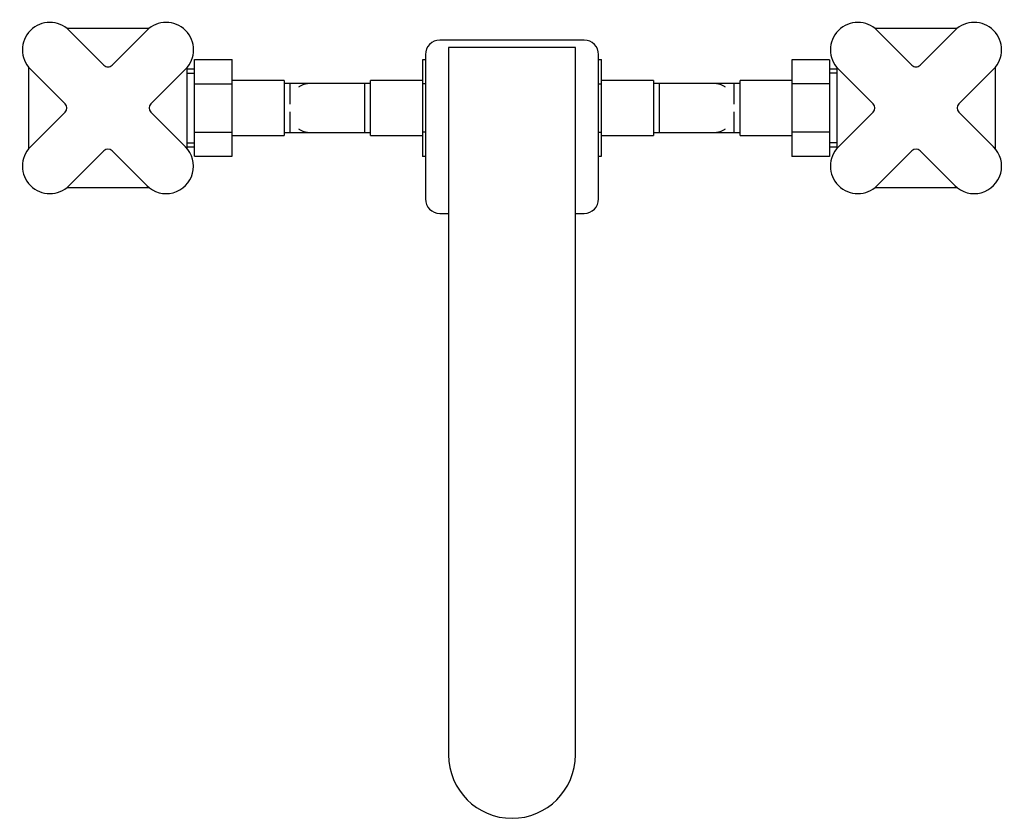
# Model space of a CAD drawing. Units: millimetres. Extents: x 5 to 205, y 68 to 289.
# Drawn here: x 73 to 141, y 68 to 123 of the extents above; entities that cross this region are included whole.
import ezdxf

# ---------------------------------------------------------------- set-up
doc = ezdxf.new("R2010")
doc.units = ezdxf.units.MM
for name, color, linetype in [('21819', 7, 'Continuous'), ('21824', 7, 'Continuous'), ('21994', 7, 'Continuous'), ('22024', 7, 'Continuous'), ('7802', 7, 'Continuous'), ('947', 7, 'Continuous'), ('Défaut', 7, 'Continuous')]:
    doc.layers.add(name, color=color, linetype=linetype)

# ---------------------------------------------------------------- blocks, each defined once
blk = doc.blocks.new('SE3')
at = {"layer": '21819', "color": 7, "linetype": 'Continuous'}
for p, q in [((82.131, 122.687), (76.479, 122.687)), ((138.131, 122.687), (132.479, 122.687)), ((73.805, 120.013), (73.805, 114.361)), ((84.805, 114.361), (84.805, 120.013)), ((129.805, 120.013), (129.805, 114.361)), ((140.805, 114.361), (140.805, 120.013)), ((76.479, 111.687), (82.131, 111.687)), ((132.479, 111.687), (138.131, 111.687))]:
    blk.add_line(p, q, dxfattribs=at)
at = {"layer": '21824', "color": 7, "linetype": 'Continuous'}
for p, q in [((79.022, 120.157), (76.618, 122.561)), ((81.992, 122.561), (79.588, 120.157)), ((135.022, 120.157), (132.618, 122.561)), ((137.992, 122.561), (135.588, 120.157)), ((73.931, 119.874), (76.335, 117.47)), ((82.275, 117.47), (84.679, 119.874)), ((129.931, 119.874), (132.335, 117.47)), ((138.275, 117.47), (140.679, 119.874)), ((76.335, 116.904), (73.931, 114.5)), ((84.679, 114.5), (82.275, 116.904)), ((132.335, 116.904), (129.931, 114.5)), ((140.679, 114.5), (138.275, 116.904)), ((76.618, 111.813), (79.022, 114.217)), ((79.588, 114.217), (81.992, 111.813)), ((132.618, 111.813), (135.022, 114.217)), ((135.588, 114.217), (137.992, 111.813))]:
    blk.add_line(p, q, dxfattribs=at)
for centre, radius, start, end in [((75.274, 121.217), 1.9, 45, 225), ((83.335, 121.217), 1.9, 315, 135), ((131.274, 121.217), 1.9, 45, 225), ((139.335, 121.217), 1.9, 315, 135), ((79.305, 120.44), 0.4, 225, 315), ((135.305, 120.44), 0.4, 225, 315), ((76.052, 117.187), 0.4, 315, 45), ((82.557, 117.187), 0.4, 135, 225), ((132.052, 117.187), 0.4, 315, 45), ((138.557, 117.187), 0.4, 135, 225), ((75.274, 113.156), 1.9, 135, 315), ((79.305, 113.934), 0.4, 45, 135), ((83.335, 113.156), 1.9, 225, 45), ((131.274, 113.156), 1.9, 135, 315), ((135.305, 113.934), 0.4, 45, 135), ((139.335, 113.156), 1.9, 225, 45)]:
    blk.add_arc(centre, radius, start, end, dxfattribs=at)
at = {"layer": '21994', "color": 7, "linetype": 'Continuous'}
for p, q in [((112.305, 121.887), (102.305, 121.887)), ((101.305, 120.887), (101.305, 110.887)), ((113.305, 110.887), (113.305, 120.887)), ((102.305, 109.887), (102.905, 109.887)), ((111.705, 109.887), (112.305, 109.887))]:
    blk.add_line(p, q, dxfattribs=at)
for centre, start, end in [((102.305, 120.887), 90, 180), ((112.305, 120.887), 0, 90), ((102.305, 110.887), 180, 270), ((112.305, 110.887), 270, 0)]:
    blk.add_arc(centre, 1, start, end, dxfattribs=at)
at = {"layer": '22024', "color": 7, "linetype": 'Continuous'}
for p, q in [((111.705, 121.387), (102.905, 121.387)), ((102.905, 121.387), (102.905, 72.387)), ((111.705, 72.387), (111.705, 121.387))]:
    blk.add_line(p, q, dxfattribs=at)
blk.add_arc((107.305, 72.387), 4.4, 180, 0, dxfattribs=at)
at = {"layer": '7802', "color": 7, "linetype": 'Continuous'}
for p, q in [((85.305, 120.535), (87.905, 120.535)), ((85.305, 118.861), (85.305, 120.535)), ((87.905, 118.861), (87.905, 120.535)), ((101.105, 120.531), (101.105, 118.869)), ((101.305, 120.531), (101.105, 120.531)), ((113.305, 120.535), (113.505, 120.535)), ((113.505, 118.861), (113.505, 120.535)), ((126.705, 120.531), (126.705, 118.869)), ((129.305, 120.531), (126.705, 120.531)), ((129.305, 120.531), (129.305, 118.869)), ((85.305, 118.861), (87.905, 118.861)), ((85.305, 115.504), (85.305, 118.861)), ((91.505, 119.087), (87.905, 119.087)), ((87.905, 115.504), (87.905, 118.861)), ((91.505, 119.087), (91.505, 115.287)), ((91.905, 118.887), (91.505, 118.887)), ((91.905, 118.887), (91.905, 117.461)), ((93.334, 118.887), (91.905, 118.887)), ((97.105, 118.887), (93.352, 118.887)), ((97.105, 115.487), (97.105, 118.887)), ((97.505, 118.887), (97.105, 118.887)), ((97.505, 115.287), (97.505, 119.087)), ((101.105, 119.087), (97.505, 119.087)), ((101.105, 118.869), (101.105, 115.512)), ((101.305, 118.869), (101.105, 118.869)), ((113.305, 118.861), (113.505, 118.861)), ((117.105, 119.087), (113.505, 119.087)), ((113.505, 115.504), (113.505, 118.861)), ((117.105, 119.087), (117.105, 115.287)), ((117.505, 118.887), (117.105, 118.887)), ((117.505, 118.887), (117.505, 115.487)), ((121.258, 118.887), (117.505, 118.887)), ((122.705, 118.887), (121.273, 118.887)), ((122.705, 117.461), (122.705, 118.887)), ((123.105, 118.887), (122.705, 118.887)), ((123.105, 115.287), (123.105, 119.087)), ((126.705, 119.087), (123.105, 119.087)), ((126.705, 118.869), (126.705, 115.512)), ((129.305, 118.869), (126.705, 118.869)), ((129.305, 118.869), (129.305, 115.512)), ((91.905, 116.912), (91.905, 115.487)), ((122.705, 115.487), (122.705, 116.912)), ((85.305, 115.504), (87.905, 115.504)), ((85.305, 113.842), (85.305, 115.504)), ((87.905, 113.842), (87.905, 115.504)), ((91.505, 115.487), (91.905, 115.487)), ((91.905, 115.487), (93.336, 115.487)), ((93.351, 115.487), (97.105, 115.487)), ((97.105, 115.487), (97.505, 115.487)), ((101.105, 115.512), (101.105, 113.838)), ((101.305, 115.512), (101.105, 115.512)), ((113.305, 115.504), (113.505, 115.504)), ((113.505, 113.842), (113.505, 115.504)), ((117.105, 115.487), (117.505, 115.487)), ((117.505, 115.487), (121.258, 115.487)), ((121.276, 115.487), (122.705, 115.487)), ((122.705, 115.487), (123.105, 115.487)), ((126.705, 115.512), (126.705, 113.838)), ((129.305, 115.512), (126.705, 115.512)), ((129.305, 115.512), (129.305, 113.838)), ((87.905, 115.287), (91.505, 115.287)), ((97.505, 115.287), (101.105, 115.287)), ((113.505, 115.287), (117.105, 115.287)), ((123.105, 115.287), (126.705, 115.287)), ((85.305, 113.842), (87.905, 113.842)), ((101.305, 113.838), (101.105, 113.838)), ((113.305, 113.842), (113.505, 113.842)), ((129.305, 113.838), (126.705, 113.838))]:
    blk.add_line(p, q, dxfattribs=at)
for centre, radius, start, end in [((93.396, 117.233), 1.656, 93.9186, 115.81478), ((93.338, 117.238), 1.647, 88.92205, 91.914), ((121.272, 117.238), 1.647, 88.086, 91.17474), ((121.213, 117.233), 1.656, 64.18522, 86.0814), ((93.325, 117.187), 1.669, 112.92498, 119.51843), ((121.284, 117.187), 1.669, 60.47492, 67.07502), ((93.325, 117.187), 1.669, 240.47492, 247.07502), ((93.396, 117.14), 1.656, 244.18522, 266.0814), ((93.338, 117.135), 1.647, 268.086, 271.17474), ((121.272, 117.135), 1.647, 268.92205, 271.914), ((121.213, 117.14), 1.656, 273.9186, 295.81478), ((121.284, 117.187), 1.669, 292.92498, 299.51843)]:
    blk.add_arc(centre, radius, start, end, dxfattribs=at)
at = {"layer": '947', "color": 7, "linetype": 'Continuous'}
for p, q in [((85.305, 119.887), (84.805, 119.887)), ((84.805, 119.599), (85.305, 119.599)), ((129.805, 119.887), (129.305, 119.887)), ((129.805, 119.599), (129.305, 119.599)), ((84.805, 114.775), (85.305, 114.775)), ((129.805, 114.775), (129.305, 114.775)), ((84.805, 114.487), (85.305, 114.487)), ((129.305, 114.487), (129.805, 114.487))]:
    blk.add_line(p, q, dxfattribs=at)

msp = doc.modelspace()

# ---------------------------------------------------------------- block references
at = {"layer": 'Défaut'}
msp.add_blockref('SE3', (0, 0), dxfattribs=at)

doc.saveas('drawing.dxf')
